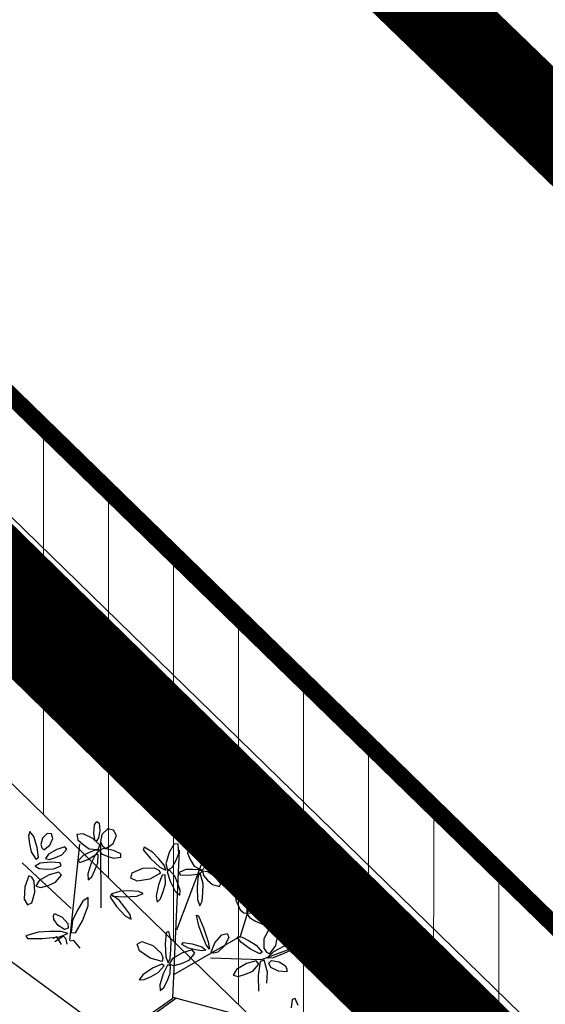
# Model space of a CAD drawing. Extents: x 546777 to 1093870, y 6584811 to 13169988.
# Drawn here: x 546860 to 546863, y 6584956 to 6584961 of the extents above; entities that cross this region are included whole.
import ezdxf

# ---------------------------------------------------------------- set-up
doc = ezdxf.new("R2010")
doc.units = 0
doc.header["$MEASUREMENT"] = 0
doc.linetypes.add('CENTER', pattern=[50.8, 31.75, -6.35, 6.35, -6.35])
doc.linetypes.add('DASHDOT', pattern=[1, 0.5, -0.25, 0, -0.25])
doc.layers.get('0').update_dxf_attribs({"linetype": 'CONTINUOUS'})
for name, color, linetype in [('as-puu-pl', 92, 'CONTINUOUS'), ('hall', 253, 'CONTINUOUS'), ('MOODUSTKRPIIR', 10, 'CONTINUOUS'), ('PIIRE', 7, 'CONTINUOUS'), ('PIIRUUS', 1, 'CONTINUOUS'), ('Pl_ala piir', 1, 'DASHDOT'), ('VESI', 252, 'CONTINUOUS')]:
    doc.layers.add(name, color=color, linetype=linetype)
doc.linetypes.add('AP$0$FENCELINE1', pattern='A,0.25,[133,ltypeshp.shx,S=0.1,R=0,X=0,Y=0],-0.2,1', length=1.45)

# ---------------------------------------------------------------- blocks, each defined once
blk = doc.blocks.new('puu')
at = {"layer": 'as-puu-pl', "linetype": 'Continuous'}
for p, q in [((66968.4536, 56116.6661), (66968.4575, 56116.7148)), ((66968.4575, 56116.7148), (66968.4708, 56116.735)), ((66968.4708, 56116.735), (66968.4843, 56116.7249)), ((66968.4843, 56116.7249), (66968.4888, 56116.6813)), ((66968.0853, 56116.677), (66968.0774, 56116.6503)), ((66968.0774, 56116.6503), (66968.0829, 56116.6066)), ((66968.1075, 56116.649), (66968.0853, 56116.677)), ((66968.1268, 56116.5849), (66968.1075, 56116.649)), ((66968.1854, 56116.6664), (66968.1576, 56116.6383)), ((66968.2092, 56116.6627), (66968.1854, 56116.6664)), ((66968.2179, 56116.6372), (66968.2092, 56116.6627)), ((66968.3924, 56116.6645), (66968.3548, 56116.6602)), ((66968.3548, 56116.6602), (66968.3619, 56116.6295)), ((66968.4476, 56116.6368), (66968.3924, 56116.6645)), ((66968.4614, 56116.6207), (66968.4536, 56116.6661)), ((66968.4888, 56116.6813), (66968.4815, 56116.6397)), ((66968.4995, 56116.6607), (66968.4914, 56116.6179)), ((66968.5335, 56116.6921), (66968.4995, 56116.6607)), ((66968.5676, 56116.6854), (66968.5335, 56116.6921)), ((66968.5649, 56116.6086), (66968.5842, 56116.6536)), ((66968.5842, 56116.6536), (66968.5676, 56116.6854)), ((66968.0829, 56116.6066), (66968.0928, 56116.5605)), ((66968.1576, 56116.6383), (66968.1474, 56116.6022)), ((66968.1474, 56116.6022), (66968.1539, 56116.5832)), ((66968.1661, 56116.572), (66968.1993, 56116.5987)), ((66968.1993, 56116.5987), (66968.2179, 56116.6372)), ((66968.3619, 56116.6295), (66968.392, 56116.6015)), ((66968.392, 56116.6015), (66968.4277, 56116.5768)), ((66968.4875, 56116.5993), (66968.4476, 56116.6368)), ((66968.4715, 56116.6248), (66968.4614, 56116.6207)), ((66968.4815, 56116.6397), (66968.4715, 56116.6248)), ((66968.4786, 56116.5741), (66968.4875, 56116.5993)), ((66968.4914, 56116.6179), (66968.5039, 56116.5942)), ((66968.5039, 56116.5942), (66968.5229, 56116.5795)), ((66968.5229, 56116.5795), (66968.5649, 56116.6086)), ((66968.9161, 56116.6056), (66968.8873, 56116.555)), ((66968.9402, 56116.6033), (66968.9161, 56116.6056)), ((66968.9445, 56116.5507), (66968.9402, 56116.6033)), ((66969.0921, 56116.5486), (66969.1155, 56116.5915)), ((66969.1155, 56116.5915), (66969.1359, 56116.6045)), ((66969.1359, 56116.6045), (66969.1442, 56116.5899)), ((66968.0928, 56116.5605), (66968.1194, 56116.5168)), ((66968.134, 56116.5266), (66968.1268, 56116.5849)), ((66968.1539, 56116.5832), (66968.1661, 56116.572)), ((66968.1916, 56116.5465), (66968.1744, 56116.5208)), ((66968.2395, 56116.5737), (66968.1916, 56116.5465)), ((66968.2334, 56116.5269), (66968.2689, 56116.5425)), ((66968.2858, 56116.5881), (66968.2395, 56116.5737)), ((66968.2689, 56116.5425), (66968.2979, 56116.5746)), ((66968.2979, 56116.5746), (66968.2858, 56116.5881)), ((66968.3922, 56116.5386), (66968.3628, 56116.5083)), ((66968.427, 56116.5556), (66968.3922, 56116.5386)), ((66968.4188, 56116.5156), (66968.4661, 56116.5438)), ((66968.4609, 56116.5687), (66968.427, 56116.5556)), ((66968.4277, 56116.5768), (66968.4786, 56116.5741)), ((66968.4627, 56116.5451), (66968.4374, 56116.4942)), ((66968.4839, 56116.5674), (66968.4609, 56116.5687)), ((66968.4794, 56116.5453), (66968.4627, 56116.5451)), ((66968.4661, 56116.5438), (66968.4839, 56116.5674)), ((66968.4771, 56116.4959), (66968.4794, 56116.5453)), ((66968.5134, 56116.5784), (66968.4838, 56116.5694)), ((66968.4838, 56116.5694), (66968.4985, 56116.5492)), ((66968.4985, 56116.5492), (66968.531, 56116.5345)), ((66968.5664, 56116.5678), (66968.5134, 56116.5784)), ((66968.531, 56116.5345), (66968.5673, 56116.523)), ((66968.6098, 56116.548), (66968.5664, 56116.5678)), ((66968.6097, 56116.5291), (66968.6098, 56116.548)), ((66968.7445, 56116.5873), (66968.7387, 56116.5721)), ((66968.7387, 56116.5721), (66968.78, 56116.5217)), ((66968.7925, 56116.5584), (66968.7445, 56116.5873)), ((66968.8286, 56116.5203), (66968.7925, 56116.5584)), ((66968.8873, 56116.555), (66968.8694, 56116.4915)), ((66968.9268, 56116.5078), (66968.9445, 56116.5507)), ((66968.9994, 56116.5834), (66968.9935, 56116.5525)), ((66968.9935, 56116.5525), (66969.0096, 56116.5147)), ((66969.0356, 56116.572), (66968.9994, 56116.5834)), ((66969.0747, 56116.5243), (66969.0356, 56116.572)), ((66969.0808, 56116.5039), (66969.0921, 56116.5486)), ((66969.1305, 56116.5481), (66969.1069, 56116.5132)), ((66969.1442, 56116.5899), (66969.1305, 56116.5481)), ((66969.1757, 56116.5398), (66969.1318, 56116.525)), ((66969.2041, 56116.5198), (66969.1757, 56116.5398)), ((66968.1443, 56116.4937), (66968.1153, 56116.4764)), ((66968.1194, 56116.5168), (66968.134, 56116.5266)), ((66968.2054, 56116.5008), (66968.1443, 56116.4937)), ((66968.1744, 56116.5208), (66968.1987, 56116.5161)), ((66968.1987, 56116.5161), (66968.2334, 56116.5269)), ((66968.2594, 56116.4967), (66968.2054, 56116.5008)), ((66968.2221, 56116.4608), (66968.266, 56116.4796)), ((66968.266, 56116.4796), (66968.2594, 56116.4967)), ((66968.3628, 56116.5083), (66968.3737, 56116.4983)), ((66968.3737, 56116.4983), (66968.4188, 56116.5156)), ((66968.4374, 56116.4942), (66968.4184, 56116.4323)), ((66968.4603, 56116.4534), (66968.4771, 56116.4959)), ((66968.5673, 56116.523), (66968.6097, 56116.5291)), ((66968.78, 56116.5217), (66968.8345, 56116.471)), ((66968.8595, 56116.4825), (66968.8286, 56116.5203)), ((66968.8694, 56116.4547), (66968.8595, 56116.4825)), ((66968.8694, 56116.4915), (66968.8784, 56116.4543)), ((66968.9053, 56116.4698), (66968.9268, 56116.5078)), ((66969.0096, 56116.5147), (66969.0322, 56116.4776)), ((66969.0322, 56116.4776), (66969.0776, 56116.4544)), ((66969.096, 56116.4738), (66969.0747, 56116.5243)), ((66969.0917, 56116.5036), (66969.0808, 56116.5039)), ((66969.1069, 56116.5132), (66969.0917, 56116.5036)), ((66969.1318, 56116.525), (66969.1071, 56116.4892)), ((66969.1071, 56116.4892), (66969.1089, 56116.4625)), ((66969.1705, 56116.4508), (66969.2064, 56116.484)), ((66969.2064, 56116.484), (66969.2041, 56116.5198)), ((66968.0791, 56116.422), (66968.0556, 56116.3579)), ((66968.096, 56116.4137), (66968.0791, 56116.422)), ((66968.1153, 56116.4764), (66968.1383, 56116.4628)), ((66968.1383, 56116.4628), (66968.1787, 56116.4598)), ((66968.1956, 56116.4271), (66968.1384, 56116.3943)), ((66968.1787, 56116.4598), (66968.2221, 56116.4608)), ((66968.2516, 56116.4431), (66968.1956, 56116.4271)), ((66968.2334, 56116.3839), (66968.2672, 56116.4244)), ((66968.2672, 56116.4244), (66968.2516, 56116.4431)), ((66968.4184, 56116.4323), (66968.4209, 56116.3979)), ((66968.4414, 56116.4153), (66968.4603, 56116.4534)), ((66968.6669, 56116.4074), (66968.6749, 56116.4377)), ((66968.6749, 56116.4377), (66968.7365, 56116.4647)), ((66968.7365, 56116.4647), (66968.8008, 56116.468)), ((66968.8386, 56116.437), (66968.7761, 56116.4029)), ((66968.8008, 56116.468), (66968.8276, 56116.4549)), ((66968.8481, 56116.4249), (66968.8272, 56116.3701)), ((66968.8276, 56116.4549), (66968.8386, 56116.437)), ((66968.8345, 56116.471), (66968.8694, 56116.4547)), ((66968.8647, 56116.4269), (66968.8481, 56116.4249)), ((66968.8667, 56116.3759), (66968.8647, 56116.4269)), ((66968.8877, 56116.4556), (66968.8759, 56116.4437)), ((66968.8759, 56116.4437), (66968.8934, 56116.3897)), ((66968.8784, 56116.4543), (66968.9053, 56116.4698)), ((66968.9206, 56116.4187), (66968.8877, 56116.4556)), ((66968.9842, 56116.4571), (66968.945, 56116.4414)), ((66968.945, 56116.4414), (66968.9509, 56116.4278)), ((66968.9509, 56116.4278), (66968.9992, 56116.4252)), ((66969.023, 56116.4585), (66968.9842, 56116.4571)), ((66968.9992, 56116.4252), (66969.0539, 56116.4318)), ((66969.0592, 56116.4566), (66969.023, 56116.4585)), ((66969.0544, 56116.4235), (66969.0485, 56116.3587)), ((66969.0539, 56116.4318), (66969.0797, 56116.4461)), ((66969.0692, 56116.4303), (66969.0544, 56116.4235)), ((66969.0797, 56116.4461), (66969.0592, 56116.4566)), ((66969.0832, 56116.3761), (66969.0692, 56116.4303)), ((66969.0776, 56116.4544), (66969.096, 56116.4738)), ((66969.1111, 56116.4441), (66969.0805, 56116.448)), ((66969.0805, 56116.448), (66969.0856, 56116.4236)), ((66969.0856, 56116.4236), (66969.1094, 56116.3969)), ((66969.1089, 56116.4625), (66969.1202, 56116.4413)), ((66969.1552, 56116.4129), (66969.1111, 56116.4441)), ((66969.1202, 56116.4413), (66969.1705, 56116.4508)), ((66968.1102, 56116.3897), (66968.096, 56116.4137)), ((66968.114, 56116.3279), (66968.1102, 56116.3897)), ((66968.1384, 56116.3943), (66968.1187, 56116.3615)), ((66968.1487, 56116.3537), (66968.1907, 56116.3657)), ((66968.1907, 56116.3657), (66968.2334, 56116.3839)), ((66968.4209, 56116.3979), (66968.4414, 56116.4153)), ((66968.703, 56116.39), (66968.6669, 56116.4074)), ((66968.7761, 56116.4029), (66968.703, 56116.39)), ((66968.8272, 56116.3701), (66968.8135, 56116.3046)), ((66968.8536, 56116.3306), (66968.8667, 56116.3759)), ((66968.8934, 56116.3897), (66968.9233, 56116.3323)), ((66968.9384, 56116.3767), (66968.9206, 56116.4187)), ((66968.9517, 56116.3362), (66968.9384, 56116.3767)), ((66969.0822, 56116.3236), (66969.0832, 56116.3761)), ((66969.1094, 56116.3969), (66969.1378, 56116.3716)), ((66969.1378, 56116.3716), (66969.1791, 56116.3599)), ((66969.1868, 56116.3772), (66969.1552, 56116.4129)), ((66969.1791, 56116.3599), (66969.1868, 56116.3772)), ((66969.287, 56116.3654), (66969.2668, 56116.3456)), ((66969.3161, 56116.3418), (66969.287, 56116.3654)), ((66969.3784, 56116.3765), (66969.3642, 56116.3348)), ((66969.3973, 56116.397), (66969.3784, 56116.3765)), ((66969.4049, 56116.3621), (66969.3973, 56116.397)), ((66968.0556, 56116.3579), (66968.0518, 56116.2865)), ((66968.0966, 56116.2656), (66968.114, 56116.3279)), ((66968.1187, 56116.3615), (66968.1487, 56116.3537)), ((66968.5545, 56116.3131), (66968.5476, 56116.2985)), ((66968.6001, 56116.2805), (66968.5545, 56116.3131)), ((66968.6098, 56116.3337), (66968.556, 56116.3181)), ((66968.556, 56116.3181), (66968.5632, 56116.3036)), ((66968.6623, 56116.3341), (66968.6098, 56116.3337)), ((66968.711, 56116.3311), (66968.6623, 56116.3341)), ((66968.7024, 56116.3049), (66968.7382, 56116.3193)), ((66968.7382, 56116.3193), (66968.711, 56116.3311)), ((66968.838, 56116.2895), (66968.8536, 56116.3306)), ((66968.9233, 56116.3323), (66968.9492, 56116.3095)), ((66968.9492, 56116.3095), (66968.9517, 56116.3362)), ((66969.0485, 56116.3587), (66969.0519, 56116.2843)), ((66969.0778, 56116.275), (66969.0822, 56116.3236)), ((66969.2668, 56116.3456), (66969.2724, 56116.2812)), ((66969.3376, 56116.2736), (66969.3161, 56116.3418)), ((66969.3642, 56116.3348), (66969.3529, 56116.289)), ((66969.3942, 56116.2961), (66969.4049, 56116.3621)), ((66969.4453, 56116.3305), (66969.4203, 56116.3026)), ((66969.4826, 56116.3436), (66969.4453, 56116.3305)), ((66969.5024, 56116.3299), (66969.4826, 56116.3436)), ((66969.499, 56116.3032), (66969.5024, 56116.3299)), ((66968.0518, 56116.2865), (66968.0708, 56116.2541)), ((66968.0708, 56116.2541), (66968.0966, 56116.2656)), ((66968.3901, 56116.2746), (66968.3594, 56116.2226)), ((66968.4211, 56116.2969), (66968.3901, 56116.2746)), ((66968.4216, 56116.2479), (66968.4211, 56116.2969)), ((66968.5476, 56116.2985), (66968.5847, 56116.2449)), ((66968.5632, 56116.3036), (66968.6282, 56116.2995)), ((66968.6329, 56116.2396), (66968.6001, 56116.2805)), ((66968.6282, 56116.2995), (66968.7024, 56116.3049)), ((66968.8135, 56116.3046), (66968.819, 56116.2695)), ((66968.819, 56116.2695), (66968.838, 56116.2895)), ((66969.0519, 56116.2843), (66969.0653, 56116.2482)), ((66969.0653, 56116.2482), (66969.0778, 56116.275)), ((66969.2724, 56116.2812), (66969.2976, 56116.2246)), ((66969.338, 56116.2053), (66969.3376, 56116.2736)), ((66969.3529, 56116.289), (66969.3577, 56116.2381)), ((66969.3751, 56116.2405), (66969.3942, 56116.2961)), ((66969.4203, 56116.3026), (66969.4179, 56116.2827)), ((66969.4179, 56116.2827), (66969.4239, 56116.2673)), ((66969.4239, 56116.2673), (66969.4655, 56116.2767)), ((66969.4655, 56116.2767), (66969.499, 56116.3032)), ((66968.221, 56116.1903), (66968.2278, 56116.2039)), ((66968.2278, 56116.2039), (66968.2703, 56116.1829)), ((66968.3594, 56116.2226), (66968.3314, 56116.1643)), ((66968.3887, 56116.1623), (66968.4216, 56116.2479)), ((66968.5847, 56116.2449), (66968.6349, 56116.19)), ((66968.6608, 56116.1995), (66968.6329, 56116.2396)), ((66968.6684, 56116.1709), (66968.6608, 56116.1995)), ((66969.0585, 56116.1329), (66969.0457, 56116.1952)), ((66969.0457, 56116.1952), (66969.0573, 56116.1912)), ((66969.2976, 56116.2246), (66969.3193, 56116.2071)), ((66969.3193, 56116.2071), (66969.338, 56116.2053)), ((66969.3699, 56116.2065), (66969.3363, 56116.2036)), ((66969.3363, 56116.2036), (66969.351, 56116.1813)), ((66969.3577, 56116.2381), (66969.3751, 56116.2405)), ((66969.428, 56116.1861), (66969.3699, 56116.2065)), ((66969.4356, 56116.2332), (66969.4089, 56116.2176)), ((66969.4089, 56116.2176), (66969.4287, 56116.2027)), ((66969.4287, 56116.2027), (66969.4646, 56116.1972)), ((66969.4906, 56116.2366), (66969.4356, 56116.2332)), ((66969.4646, 56116.1972), (66969.5034, 56116.1957)), ((66969.5385, 56116.2293), (66969.4906, 56116.2366)), ((66969.5034, 56116.1957), (66969.5435, 56116.2118)), ((66969.5435, 56116.2118), (66969.5385, 56116.2293)), ((66968.2226, 56116.1699), (66968.221, 56116.1903)), ((66968.2471, 56116.1352), (66968.2226, 56116.1699)), ((66968.2703, 56116.1829), (66968.3037, 56116.1472)), ((66968.3037, 56116.1472), (66968.306, 56116.1198)), ((66968.3314, 56116.1643), (66968.3236, 56116.0946)), ((66968.3477, 56116.093), (66968.3887, 56116.1623)), ((66968.6349, 56116.19), (66968.6684, 56116.1709)), ((66969.0573, 56116.1912), (66969.0864, 56116.1217)), ((66969.351, 56116.1813), (66969.386, 56116.1608)), ((66969.386, 56116.1608), (66969.4255, 56116.1428)), ((66969.4255, 56116.1428), (66969.4731, 56116.1404)), ((66969.4747, 56116.1587), (66969.428, 56116.1861)), ((66969.4731, 56116.1404), (66969.4747, 56116.1587)), ((66968.132, 56116.0961), (66968.0608, 56116.0755)), ((66968.2019, 56116.0997), (66968.132, 56116.0961)), ((66968.2671, 56116.0993), (66968.2019, 56116.0997)), ((66968.285, 56116.1118), (66968.2471, 56116.1352)), ((66968.2565, 56116.0695), (66968.3037, 56116.0878)), ((66968.3037, 56116.0878), (66968.2671, 56116.0993)), ((66968.306, 56116.1198), (66968.285, 56116.1118)), ((66968.3236, 56116.0946), (66968.3477, 56116.093)), ((66968.8706, 56116.0939), (66968.8648, 56116.0291)), ((66968.8854, 56116.1007), (66968.8706, 56116.0939)), ((66968.8994, 56116.0465), (66968.8854, 56116.1007)), ((66969.0798, 56116.0759), (66969.0585, 56116.1329)), ((66969.0864, 56116.1217), (66969.1137, 56116.0398)), ((66969.1515, 56116.0353), (66969.191, 56116.0808)), ((66969.191, 56116.0808), (66969.2225, 56116.0884)), ((66969.2225, 56116.0884), (66969.2329, 56116.0652)), ((66969.4611, 56116.1076), (66969.4341, 56116.0581)), ((66969.4942, 56116.1119), (66969.4611, 56116.1076)), ((66969.5149, 56116.0803), (66969.4942, 56116.1119)), ((66969.5039, 56116.0202), (66969.5149, 56116.0803)), ((66968.0608, 56116.0755), (66968.071, 56116.0596)), ((66968.071, 56116.0596), (66968.1578, 56116.059)), ((66968.1578, 56116.059), (66968.2565, 56116.0695)), ((66968.2395, 56116.0697), (66968.217, 56116.0606)), ((66968.2796, 56116.0731), (66968.2287, 56116.0401)), ((66968.2676, 56116.025), (66968.2395, 56116.0697)), ((66968.2943, 56116.0557), (66968.2796, 56116.0731)), ((66968.3, 56116.0281), (66968.2943, 56116.0557)), ((66968.3173, 56116.0468), (66968.3337, 56116.0506)), ((66968.3337, 56116.0506), (66968.3734, 56116.005)), ((66968.704, 56116.0268), (66968.731, 56116.0428)), ((66968.7176, 56115.9891), (66968.704, 56116.0268)), ((66968.731, 56116.0428), (66968.7938, 56116.0189)), ((66968.8648, 56116.0291), (66968.8682, 56115.9547)), ((66968.8984, 56115.994), (66968.8994, 56116.0465)), ((66968.9611, 56116.0259), (66968.9695, 56116.0372)), ((66968.9991, 56116.0033), (66968.9611, 56116.0259)), ((66968.9695, 56116.0372), (66969.02, 56116.0295)), ((66969.02, 56116.0295), (66969.0757, 56116.012)), ((66969.1016, 56116.0238), (66969.0798, 56116.0759)), ((66969.1197, 56115.9974), (66969.1016, 56116.0238)), ((66969.1137, 56116.0398), (66969.1197, 56115.9974)), ((66969.1296, 56115.9818), (66969.1515, 56116.0353)), ((66969.2329, 56116.0652), (66969.2079, 56116.0167)), ((66969.3006, 56116.0392), (66969.2803, 56116.0693)), ((66969.2803, 56116.0693), (66969.3083, 56116.0669)), ((66969.3566, 56115.9987), (66969.3006, 56116.0392)), ((66969.3083, 56116.0669), (66969.3487, 56116.0462)), ((66969.3487, 56116.0462), (66969.3901, 56116.0207)), ((66969.4341, 56116.0581), (66969.4333, 56116.0046)), ((66969.5768, 56116.0291), (66969.4891, 56115.9824)), ((66969.6576, 56116.0609), (66969.5768, 56116.0291)), ((66969.6145, 56116.0043), (66969.6729, 56116.05)), ((66969.6729, 56116.05), (66969.6576, 56116.0609)), ((66968.7787, 56115.947), (66968.7176, 56115.9891)), ((66968.7938, 56116.0189), (66968.842, 56115.9762)), ((66968.842, 56115.9762), (66968.8519, 56115.948)), ((66968.8941, 56115.9454), (66968.8984, 56115.994)), ((66968.9647, 56115.9776), (66968.9074, 56115.9449)), ((66969.0206, 56115.9936), (66968.9647, 56115.9776)), ((66969.0391, 56115.9938), (66968.9991, 56116.0033)), ((66969.0025, 56115.9345), (66969.0362, 56115.975)), ((66969.0362, 56115.975), (66969.0206, 56115.9936)), ((66969.077, 56115.988), (66969.0391, 56115.9938)), ((66969.0757, 56116.012), (66969.1001, 56115.9934)), ((66969.1001, 56115.9934), (66969.077, 56115.988)), ((66969.1456, 56115.9762), (66969.1296, 56115.9818)), ((66969.1691, 56115.9817), (66969.1456, 56115.9762)), ((66969.2079, 56116.0167), (66969.1691, 56115.9817)), ((66969.4104, 56115.9712), (66969.3566, 56115.9987)), ((66969.3901, 56116.0207), (66969.4243, 56115.9808)), ((66969.4243, 56115.9808), (66969.4104, 56115.9712)), ((66969.4333, 56116.0046), (66969.4489, 56115.9812)), ((66969.4489, 56115.9812), (66969.4691, 56115.9706)), ((66969.4891, 56115.9824), (66969.4522, 56115.9479)), ((66969.4691, 56115.9706), (66969.5039, 56116.0202)), ((66969.4905, 56115.9509), (66969.551, 56115.9748)), ((66969.551, 56115.9748), (66969.6145, 56116.0043)), ((66968.8472, 56115.9276), (66968.7787, 56115.947)), ((66968.8455, 56115.9123), (66968.7922, 56115.8878)), ((66968.8588, 56115.902), (66968.8455, 56115.9123)), ((66968.8519, 56115.948), (66968.8472, 56115.9276)), ((66968.8682, 56115.9547), (66968.8816, 56115.9186)), ((66968.8816, 56115.9186), (66968.8941, 56115.9454)), ((66968.9074, 56115.9449), (66968.8878, 56115.912)), ((66968.8878, 56115.912), (66968.9178, 56115.9042)), ((66968.9178, 56115.9042), (66968.9598, 56115.9162)), ((66968.9598, 56115.9162), (66969.0025, 56115.9345)), ((66969.3332, 56115.9147), (66969.276, 56115.8819)), ((66969.3892, 56115.9306), (66969.3332, 56115.9147)), ((66969.371, 56115.8715), (66969.4048, 56115.912)), ((66969.4048, 56115.912), (66969.3892, 56115.9306)), ((66969.4133, 56115.9266), (66969.4011, 56115.847)), ((66969.4362, 56115.9341), (66969.4133, 56115.9266)), ((66969.455, 56115.8665), (66969.4362, 56115.9341)), ((66969.4522, 56115.9479), (66969.4905, 56115.9509)), ((66969.462, 56115.9173), (66969.4785, 56115.9326)), ((66969.4744, 56115.8928), (66969.462, 56115.9173)), ((66969.4785, 56115.9326), (66969.5224, 56115.925)), ((66969.5224, 56115.925), (66969.5581, 56115.902)), ((66968.7922, 56115.8878), (66968.7365, 56115.8506)), ((66968.7834, 56115.8412), (66968.8245, 56115.8643)), ((66968.8245, 56115.8643), (66968.8588, 56115.902)), ((66968.8532, 56115.8554), (66968.8343, 56115.7935)), ((66968.8785, 56115.9063), (66968.8532, 56115.8554)), ((66968.8762, 56115.8146), (66968.893, 56115.8571)), ((66968.8953, 56115.9064), (66968.8785, 56115.9063)), ((66968.893, 56115.8571), (66968.8953, 56115.9064)), ((66969.276, 56115.8819), (66969.2563, 56115.8491)), ((66969.2863, 56115.8412), (66969.3283, 56115.8533)), ((66969.3283, 56115.8533), (66969.371, 56115.8715)), ((66969.4508, 56115.802), (66969.455, 56115.8665)), ((66969.5187, 56115.8721), (66969.4744, 56115.8928)), ((66969.5659, 56115.8685), (66969.5187, 56115.8721)), ((66969.5581, 56115.902), (66969.5672, 56115.8837)), ((66969.5672, 56115.8837), (66969.5659, 56115.8685)), ((66968.7365, 56115.8506), (66968.7159, 56115.8218)), ((66968.7159, 56115.8218), (66968.7434, 56115.8228)), ((66968.7434, 56115.8228), (66968.7834, 56115.8412)), ((66968.8573, 56115.7765), (66968.8762, 56115.8146)), ((66969.2563, 56115.8491), (66969.2863, 56115.8412)), ((66969.4011, 56115.847), (66969.4026, 56115.7553)), ((66968.8343, 56115.7935), (66968.8368, 56115.7591)), ((66968.8368, 56115.7591), (66968.8573, 56115.7765)), ((66969.5966, 56115.7075), (66969.5912, 56115.6593)), ((66969.6138, 56115.7131), (66969.5966, 56115.7075)), ((66969.6316, 56115.6737), (66969.6138, 56115.7131))]:
    blk.add_line(p, q, dxfattribs=at)
at = {"layer": 'as-puu-pl'}
for p, q in [((66968.3149, 56116.0478), (66968.3736, 56116.6045)), ((66968.4969, 56116.2359), (66968.4933, 56116.6217)), ((66968.9096, 56115.7161), (66968.948, 56116.569)), ((66968.3234, 56116.233), (66968.0403, 56116.4964)), ((66968.9318, 56116.1095), (66969.0738, 56116.486)), ((66969.2993, 56116.0729), (66969.3689, 56116.2983)), ((66968.9157, 56115.8514), (66969.2993, 56116.0729)), ((66969.4207, 56115.939), (66969.5758, 56115.9962)), ((66967.9494, 56115.9488), (66968.5813, 56115.4835)), ((66969.1272, 56115.9486), (66969.4207, 56115.939)), ((66968.5681, 56115.4551), (66968.9256, 56115.7164)), ((66968.5754, 56115.4825), (66968.9096, 56115.7161)), ((66968.9098, 56115.7206), (66969.4163, 56115.5849))]:
    blk.add_line(p, q, dxfattribs=at)

msp = doc.modelspace()

# ---------------------------------------------------------------- hatches: boundary and pattern name
at = {"lineweight": 9}
h = msp.add_hatch(dxfattribs=at)
h.set_pattern_fill('ANSI31', color=6, scale=3, angle=45, style=0)
h.set_pattern_definition([(90, (279.04325, -524.84598), (-0.375, 6e-17), [])])
h.paths.add_polyline_path([(546882.7664, 6584948.9714), (546889.4167, 6584941.147), (546876.611, 6584931.6529), (546833.2525, 6584893.1777), (546830.4304, 6584890.6452), (546829.4988, 6584895.0317), (546821.9265, 6584918.6223), (546820.3767, 6584920.9233), (546857.5524, 6584959.0811), (546866.0524, 6584950.7941), (546867.3922, 6584951.7225), (546857.5232, 6584961.344), (546820.8032, 6584923.654), (546817.8042, 6584919.7978), (546818.5579, 6584919.0566), (546818.951, 6584919.46), (546820.109, 6584917.7406), (546827.5635, 6584894.517), (546828.7131, 6584889.1041), (546804.5382, 6584867.4098), (546811.3361, 6584869.4229), (546822.5606, 6584879.3353), (546829.3896, 6584878.5497), (546835.3797, 6584876.5278), (546838.0441, 6584877.3172), (546832.6714, 6584879.1307), (546830.8201, 6584887.8474), (546834.1974, 6584890.9853), (546845.0217, 6584879.3807), (546847.3497, 6584880.0692), (546835.888, 6584892.5173), (546854.4134, 6584908.5545), (546877.642, 6584929.7579), (546904.041, 6584924.68), (546913.8526, 6584913.8493), (546923.4382, 6584902.5718), (546925.6406, 6584903.2231), (546915.4312, 6584915.2346), (546905.4685, 6584926.2321), (546905.0041, 6584926.0089), (546884.0986, 6584950.1834)])
at = {"layer": 'hall'}
h = msp.add_hatch(dxfattribs=at)
h.set_pattern_fill('AR-HBONE', color=252, scale=0.15, style=0)
h.set_pattern_definition([(45, (-7.3015, 48.5146), (7e-17, 0.848528137424), [1.8, -0.6]), (135, (-6.87725, 48.93885), (7e-17, 0.848528137424), [1.8, -0.6])])
h.paths.add_polyline_path([(546895.5356, 6584945.6166, -0.116461), (546881.8655, 6584948.1517), (546875.9912, 6584942.7702, -0.36839), (546871.4504, 6584942.7115), (546854.9977, 6584958.7518), (546850.6093, 6584954.2413), (546893.7384, 6584913.4947), (546898.6636, 6584908.8416), (546907.2964, 6584917.1941), (546912.6357, 6584912.1499), (546916.1846, 6584915.6755), (546920.0708, 6584912.004), (546925.6954, 6584913.6676), (546918.4947, 6584928.6537), (546914.38, 6584926.6473)])

# ---------------------------------------------------------------- linework, layer by layer
at = {"layer": 'MOODUSTKRPIIR', "lineweight": 50, "const_width": 0.64}
msp.add_lwpolyline([(546876.1914, 6584941.8644), (546857.4292, 6584960.2692)], dxfattribs=at)
at = {"layer": 'PIIRE', "linetype": 'AP$0$FENCELINE1', "lineweight": 30, "ltscale": 2.5}
msp.add_line((546876.2614, 6584942.3773), (546857.5323, 6584960.6369), dxfattribs=at)
at = {"layer": 'PIIRUUS', "color": 34, "linetype": 'Continuous', "const_width": 0.1}
msp.add_lwpolyline([(546876.0584, 6584943.2734), (546857.7381, 6584961.1346)], dxfattribs=at)
at = {"layer": 'Pl_ala piir', "color": 0, "linetype": 'CENTER', "ltscale": 0.15, "const_width": 0.5, "flags": 128}
msp.add_lwpolyline([(546819.0206, 6584927.1567), (546807.6556, 6584912.7223), (546796.5982, 6584862), (546989.3919, 6584917.6652), (546943.9706, 6585007.9544), (546876.2451, 6584947.8028), (546857.8755, 6584965.5609), (546819.0206, 6584927.1567)], dxfattribs=at)
at = {"layer": 'VESI', "color": 6}
msp.add_lwpolyline([(546820.3767, 6584920.9233), (546857.5524, 6584959.0811), (546866.0524, 6584950.7941), (546867.3922, 6584951.7225), (546857.5232, 6584961.344), (546820.8032, 6584923.654)], dxfattribs=at)

# ---------------------------------------------------------------- block references
at = {"layer": 'as-puu-pl', "lineweight": 20}
msp.add_blockref('puu', (479891.7556, 6528840.0007), dxfattribs=at)

doc.saveas('drawing.dxf')
